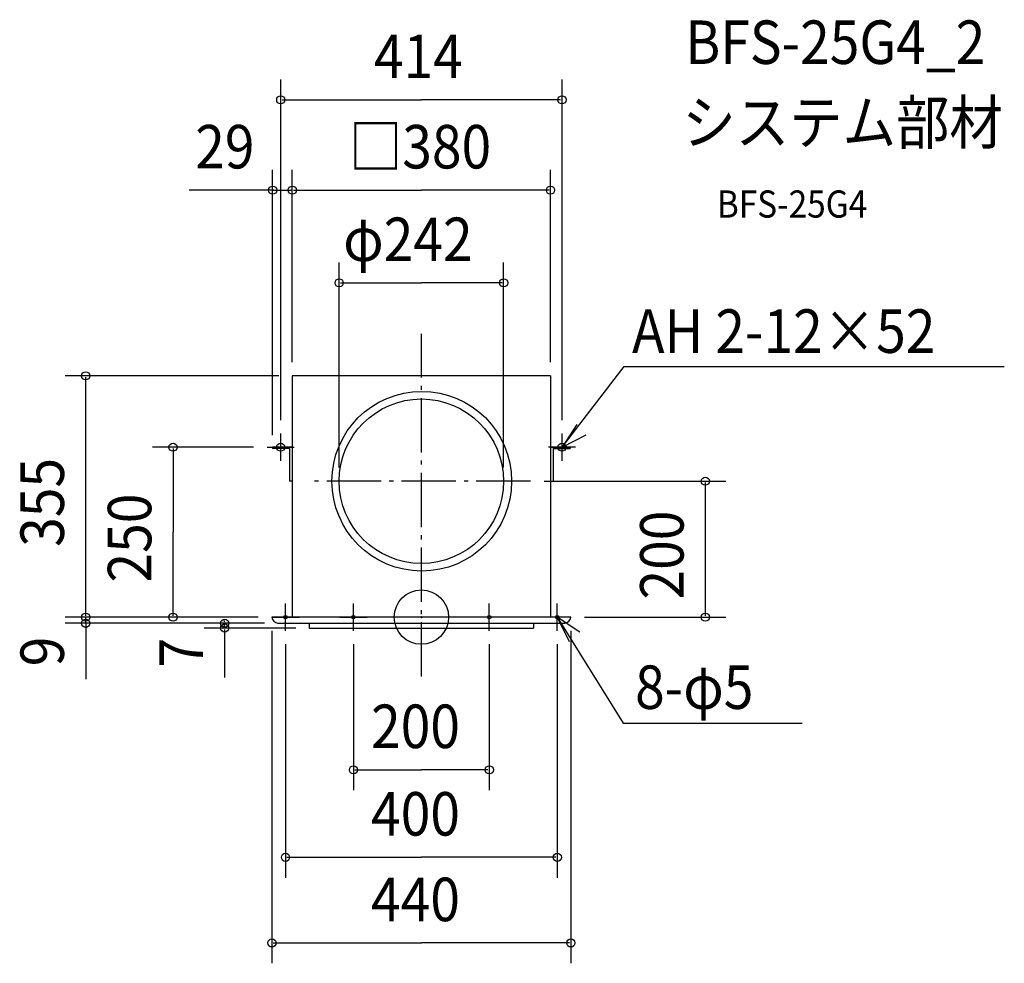
# Model space of a CAD drawing. Extents: x -591 to 858, y -509 to 879.
import ezdxf

# ---------------------------------------------------------------- set-up
doc = ezdxf.new("R2010")
doc.units = 0
doc.header["$LTSCALE"] = 20
doc.header["$PDMODE"] = 3
doc.header["$PDSIZE"] = -2
doc.linetypes.add('DASHDOT', pattern=[5.5, 4, -0.6, 0.3, -0.6])
for name, color, linetype in [('ARRANGE', 1, 'CONTINUOUS'), ('BASIS', 6, 'DASHDOT'), ('DETAIL', 5, 'CONTINUOUS'), ('ETC', 61, 'CONTINUOUS'), ('FIX', 11, 'CONTINUOUS'), ('NOTE', 4, 'CONTINUOUS'), ('OUTLINE', 3, 'CONTINUOUS'), ('SIZE', 30, 'CONTINUOUS')]:
    doc.layers.add(name, color=color, linetype=linetype)
doc.styles.get("Standard").update_dxf_attribs({"font": 'SIMPLEX.shx', "width": 0.9, "height": 64, "bigfont": 'BIGFONT.shx'})

msp = doc.modelspace()

# ---------------------------------------------------------------- linework, layer by layer
at = {"layer": 'ARRANGE', "color": 1, "linetype": 'CONTINUOUS'}
msp.add_circle((0, 0), 40, dxfattribs=at)
msp.add_point((0, 0), dxfattribs=at)
at = {"layer": 'BASIS', "color": 6, "linetype": 'DASHDOT'}
for p, q in [((0, -87.578584), (0, 416.85667)), ((160.795606, 200), (-161.507908, 200))]:
    msp.add_line(p, q, dxfattribs=at)
at = {"layer": 'DETAIL', "color": 5, "linetype": 'CONTINUOUS'}
for p, q in [((-190, 355), (-190, 0)), ((190, 355), (-190, 355)), ((190, 355), (190, 0)), ((-219, 250), (-219, 248)), ((-194, 248), (-194, 200)), ((194, 248), (194, 200)), ((219, 250), (219, 248)), ((220, 0), (-220, 0)), ((-211, -9), (211.055728, -9)), ((-165, -9), (-165, -16)), ((165, -9), (165, -16)), ((-165, -16), (165, -16))]:
    msp.add_line(p, q, dxfattribs=at)
at = {"layer": 'DETAIL', "color": 5, "linetype": 'DASHDOT'}
for p, q in [((-190, 250), (-219, 250)), ((-194, 248), (-219, 248)), ((190, 250), (219, 250)), ((194, 248), (219, 248)), ((-190, 200), (-194, 200)), ((190, 200), (194, 200))]:
    msp.add_line(p, q, dxfattribs=at)
at = {"layer": 'DETAIL', "color": 5, "linetype": 'CONTINUOUS'}
for centre, radius in [((0.62516, 200), 132.25), ((0, 200), 121)]:
    msp.add_circle(centre, radius, dxfattribs=at)
for centre, start, end in [((-210.112062, 0.882267), 185.098804, 264.545319), ((210.112062, 0.882267), 275.454681, 354.901196)]:
    msp.add_arc(centre, 9.92722, start, end, dxfattribs=at)
at = {"layer": 'FIX', "color": 11, "linetype": 'CONTINUOUS'}
for centre, radius in [((-207, 250), 6), ((207, 250), 6), ((-200, 0), 2.5), ((-100, 0), 2.5), ((100, 0), 2.5), ((200, 0), 2.5)]:
    msp.add_circle(centre, radius, dxfattribs=at)
at = {"layer": 'NOTE', "color": 4, "linetype": 'CONTINUOUS'}
for p, q in [((207, 250), (298.273971, 368.706758)), ((298.273971, 368.706758), (857.971262, 368.706758)), ((228.619224, 283.654259), (207, 250)), ((-207, 230), (-207, 270)), ((207, 230), (207, 270)), ((207, 250), (242.549927, 268.335831)), ((-227, 250), (-187, 250)), ((227, 250), (187, 250)), ((-200, -20), (-200, 20)), ((-100, -20), (-100, 20)), ((100, -20), (100, 20)), ((200, -20), (200, 20)), ((-220, 0), (-180, 0)), ((-120, 0), (-80, 0)), ((120, 0), (80, 0)), ((220, 0), (180, 0)), ((200, 0), (296.746691, -155.808986)), ((233.203554, -22.305246), (200, 0)), ((200, 0), (217.602498, -35.918687)), ((296.746691, -155.808986), (560.431162, -155.808986))]:
    msp.add_line(p, q, dxfattribs=at)
at = {"layer": 'OUTLINE', "color": 3, "linetype": 'CONTINUOUS'}
for p, q in [((190, 355), (-190, 355)), ((-190, 355), (-190, 0)), ((190, 355), (190, 0)), ((-190, 250), (-219, 250)), ((-219, 250), (-219, 248)), ((-194, 248), (-219, 248)), ((-194, 248), (-194, 200)), ((190, 250), (219, 250)), ((194, 248), (219, 248)), ((194, 248), (194, 200)), ((219, 250), (219, 248)), ((-190, 200), (-194, 200)), ((190, 200), (194, 200)), ((220, 0), (-220, 0)), ((-211, -9), (-165, -9)), ((-165, -9), (-165, -16)), ((165, -9), (165, -16)), ((165, -9), (211.055728, -9)), ((-165, -16), (165, -16))]:
    msp.add_line(p, q, dxfattribs=at)
for centre, start, end in [((-210.112062, 0.882267), 185.098804, 264.545319), ((210.112062, 0.882267), 275.454681, 354.901196)]:
    msp.add_arc(centre, 9.92722, start, end, dxfattribs=at)
at = {"layer": 'SIZE', "color": 30, "linetype": 'CONTINUOUS'}
for p, q in [((-207, 290), (-207, 791.13697)), ((207, 290), (207, 791.13697)), ((-205, 761.13697), (0, 761.13697)), ((205, 761.13697), (0, 761.13697)), ((-219, 268), (-219, 658.236501)), ((-190, 375), (-190, 658.236501)), ((-190, 375), (-190, 658.236501)), ((190, 375), (190, 658.236501)), ((-217, 628.236501), (-341.869842, 628.236501)), ((-221, 628.236501), (-223, 628.236501)), ((-219, 628.236501), (-190, 628.236501)), ((-188, 628.236501), (-186, 628.236501)), ((-188, 628.236501), (0, 628.236501)), ((188, 628.236501), (0, 628.236501)), ((-121, 220), (-121, 521.964024)), ((121, 220), (121, 521.964024)), ((-119, 491.964024), (0, 491.964024)), ((119, 491.964024), (0, 491.964024)), ((-210, 355), (-524.093369, 355)), ((-494.093369, 2), (-494.093369, 353)), ((-247, 250), (-395.532208, 250)), ((-365.532208, 248), (-365.532208, 125)), ((180.795606, 200), (447.952288, 200)), ((417.952288, 2), (417.952288, 198)), ((-365.532208, 2), (-365.532208, 125)), ((-240, 0), (-524.093369, 0)), ((-240, 0), (-524.093369, 0)), ((-494.093369, 2), (-494.093369, 4)), ((-494.093369, -9), (-494.093369, 0)), ((-240, 0), (-395.532208, 0)), ((240, 0), (447.952288, 0)), ((-231, -9), (-524.093369, -9)), ((-494.093369, -8), (-494.093369, -91.224685)), ((-494.093369, -11), (-494.093369, -13)), ((-231, -9), (-319.601808, -9)), ((-289.601808, -7), (-289.601808, -5)), ((-289.601808, -16), (-289.601808, -9)), ((-185, -16), (-319.601808, -16)), ((-289.601808, -18), (-289.601808, -20)), ((-289.601808, -19), (-289.601808, -88.744099)), ((-220, -20), (-220, -509.385358)), ((220, -20), (220, -509.385358)), ((-200, -40), (-200, -383.437577)), ((-100, -40), (-100, -254.656354)), ((100, -40), (100, -254.656354)), ((200, -40), (200, -383.437577)), ((-98, -224.656354), (0, -224.656354)), ((98, -224.656354), (0, -224.656354)), ((-198, -353.437577), (0, -353.437577)), ((198, -353.437577), (0, -353.437577)), ((-218, -479.385358), (0, -479.385358)), ((218, -479.385358), (0, -479.385358))]:
    msp.add_line(p, q, dxfattribs=at)
for centre in [(-207, 761.13697), (207, 761.13697), (-219, 628.236501), (-190, 628.236501), (-190, 628.236501), (190, 628.236501), (-121, 491.964024), (121, 491.964024), (-494.093369, 355), (-365.532208, 250), (417.952288, 200), (-494.093369, 0), (-494.093369, 0), (-365.532208, 0), (417.952288, 0), (-494.093369, -9), (-289.601808, -9), (-289.601808, -16), (-100, -224.656354), (100, -224.656354), (-200, -353.437577), (200, -353.437577), (-220, -479.385358), (220, -479.385358)]:
    msp.add_circle(centre, 6, dxfattribs=at)

# ---------------------------------------------------------------- texts
at = {"layer": 'ETC', "color": 61, "linetype": 'CONTINUOUS', "width": 0.9}
for s, height, p in [('BFS-25G4_2', 64, (388.353245, 813.988422)), ('システム部材', 64, (384.167251, 696.033112)), ('BFS-25G4', 40, (434.86865, 587.884339))]:
    msp.add_text(s, height=height, dxfattribs=at).set_placement(p)
at = {"layer": 'NOTE', "color": 4, "linetype": 'CONTINUOUS', "width": 0.9}
for s, p in [('AH 2-12×52', (310.092567, 388.865498)), ('8-φ5', (314.523172, -135.070741))]:
    msp.add_text(s, height=64, dxfattribs=at).set_placement(p)
at = {"layer": 'SIZE', "color": 30, "linetype": 'CONTINUOUS', "width": 0.9}
for s, p in [('414', (-69.942857, 793.13697)), ('29', (-332.909846, 660.236501)), ('□380', (-106.697143, 660.236501)), ('φ242', (-115.119718, 523.964024)), ('200', (-74.057143, -192.656354)), ('400', (-74.057143, -321.437577)), ('440', (-74.057143, -447.385358))]:
    msp.add_text(s, height=64, dxfattribs=at).set_placement(p)
for s, p in [('355', (-526.093369, 103.442857)), ('250', (-397.532208, 50.942857)), ('200', (385.952288, 25.942857)), ('9', (-526.093369, -72.372418)), ('7', (-321.601808, -74.099892))]:
    msp.add_text(s, height=64, rotation=90, dxfattribs=at).set_placement(p)

doc.saveas('drawing.dxf')
